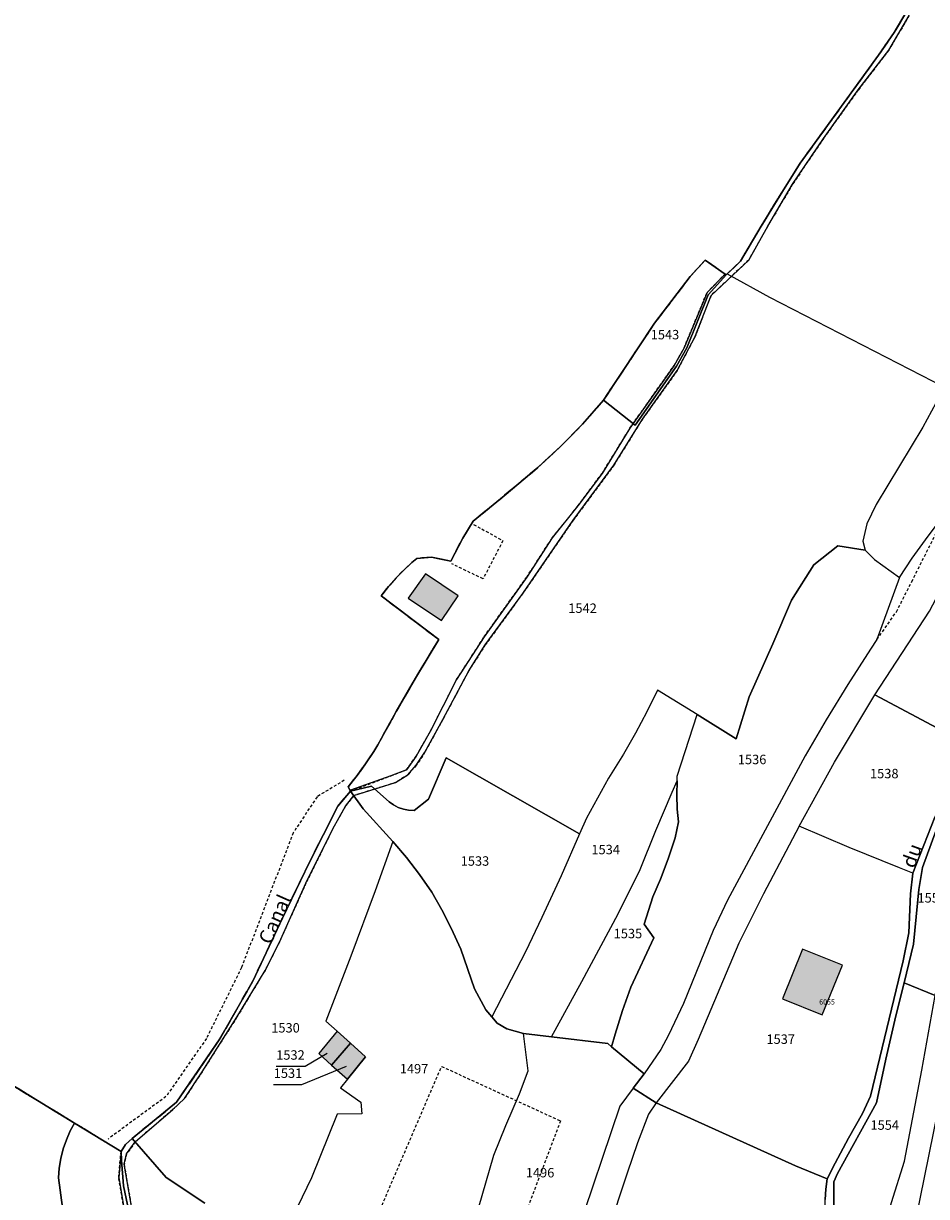
# Model space of a CAD drawing. Units: metres. Extents: x 1043474 to 1054746, y 6331335 to 6346304.
# Drawn here: x 1046656 to 1046847, y 6334666 to 6334915 of the extents above; entities that cross this region are included whole.
import ezdxf
from ezdxf.enums import TextEntityAlignment as Align

# ---------------------------------------------------------------- set-up
doc = ezdxf.new("R2010")
doc.units = ezdxf.units.M
doc.linetypes.add('TOPO1', pattern=[1, 0.6, -0.4])
doc.linetypes.add('TOPO2', pattern=[2.4, 2, -0.4])
for name, color, linetype in [('ig_cad_bati_dur', 152, 'CONTINUOUS'), ('ig_cad_bati_dur_hach', 24, 'CONTINUOUS'), ('ig_cad_detail_lineaire', 252, 'TOPO1'), ('ig_cad_divers_texte', 8, 'CONTINUOUS'), ('ig_cad_fleche_de_rattachement', 3, 'CONTINUOUS'), ('ig_cad_hydro', 140, 'CONTINUOUS'), ('ig_cad_lieudit', 7, 'ByLayer'), ('ig_cad_numero_voie', 40, 'CONTINUOUS'), ('ig_cad_parcel', 3, 'CONTINUOUS'), ('ig_cad_parcel_num', 3, 'CONTINUOUS'), ('ig_cad_section', 20, 'TOPO2')]:
    doc.layers.add(name, color=color, linetype=linetype)
doc.styles.add('Times New Roman', font='times.ttf')

msp = doc.modelspace()

# ---------------------------------------------------------------- hatches: boundary and pattern name
at = {"layer": 'ig_cad_bati_dur_hach'}
for points in [[(1046740.95, 6334798.4), (1046737.26, 6334793.23), (1046744.35, 6334788.48), (1046747.89, 6334793.74)], [(1046820.98, 6334718.74), (1046816.76, 6334708.15), (1046825.15, 6334704.81), (1046829.48, 6334715.35)], [(1046725.02, 6334698.78), (1046722.19, 6334701.3), (1046718.29, 6334696.57), (1046721.04, 6334694.08)], [(1046728.23, 6334695.91), (1046725.02, 6334698.78), (1046721.04, 6334694.08), (1046724.37, 6334691.11)]]:
    msp.add_hatch(color=256, dxfattribs=at).paths.add_polyline_path(points)

# ---------------------------------------------------------------- linework, layer by layer
at = {"layer": 'ig_cad_bati_dur'}
for points in [[(1046740.95, 6334798.4), (1046737.26, 6334793.23), (1046744.35, 6334788.48), (1046747.89, 6334793.74)], [(1046820.98, 6334718.74), (1046816.76, 6334708.15), (1046825.15, 6334704.81), (1046829.48, 6334715.35)], [(1046725.02, 6334698.78), (1046722.19, 6334701.3), (1046718.29, 6334696.57), (1046721.04, 6334694.08)], [(1046728.23, 6334695.91), (1046725.02, 6334698.78), (1046721.04, 6334694.08), (1046724.37, 6334691.11)]]:
    msp.add_lwpolyline(points, close=True, dxfattribs=at)
at = {"layer": 'ig_cad_detail_lineaire'}
for points in [[(1046843.62, 6334916.87), (1046839.28, 6334909.54), (1046832.8, 6334901.1), (1046825.4, 6334890.77), (1046818.86, 6334881.05), (1046813.61, 6334872.19), (1046809.55, 6334864.98), (1046801.56, 6334857.47), (1046798.12, 6334848.62), (1046794.39, 6334841.53), (1046787, 6334831.24), (1046780.94, 6334821.45), (1046772.32, 6334809.77), (1046761.6, 6334794.24), (1046753.65, 6334783.32), (1046750.14, 6334777.8), (1046744.61, 6334767.45), (1046740.85, 6334760.54), (1046739.01, 6334757.76), (1046737.2, 6334755.74), (1046734.6, 6334754.09), (1046725.75, 6334751.32), (1046723.97, 6334749.08), (1046721.3, 6334744.29), (1046715.59, 6334732.7), (1046709.94, 6334720.23), (1046706.91, 6334714.22), (1046700.94, 6334704.32), (1046693.52, 6334692.71), (1046689.83, 6334687.05), (1046687.32, 6334684.67), (1046679.35, 6334677.82), (1046677.49, 6334675.26), (1046676.99, 6334673.08), (1046678.6, 6334663.71)], [(1046836.78, 6334784.46), (1046840.9, 6334790.34), (1046844.16, 6334796.73), (1046850.34, 6334809.02), (1046853.98, 6334815.12), (1046856.65, 6334818.83), (1046861.03, 6334825.37), (1046864.97, 6334829.72), (1046871.96, 6334837.22), (1046877.81, 6334843.73), (1046889, 6334854.37), (1046896.98, 6334864.28), (1046900.75, 6334870.4), (1046908.05, 6334884.7), (1046914.63, 6334896.1)], [(1046725.02, 6334752.23), (1046733.58, 6334755.51), (1046736.94, 6334756.77), (1046738.98, 6334759.69), (1046741.98, 6334764.93), (1046747.55, 6334775.94), (1046753.42, 6334785.03), (1046762.44, 6334797.65), (1046767.84, 6334806), (1046773.32, 6334812.8), (1046778.42, 6334819.67), (1046784.32, 6334829.27), (1046793.73, 6334842.59), (1046795.83, 6334846.34), (1046800.71, 6334858.1), (1046804.54, 6334862.01)], [(1046751.16, 6334808.87), (1046757.39, 6334805.42), (1046753.17, 6334797.31), (1046746.52, 6334800.53)], [(1046723.69, 6334754.58), (1046717.93, 6334751.06), (1046712.88, 6334743.41), (1046701.91, 6334714.84), (1046694.45, 6334699.74), (1046685.87, 6334687.44), (1046673.58, 6334678.43)], [(1046744.37, 6334693.85), (1046769.62, 6334682.27), (1046752.67, 6334637.3), (1046725.81, 6334650.64), (1046744.37, 6334693.85)], [(1046651.99, 6334619.08), (1046656.47, 6334623.98), (1046662.53, 6334632.88), (1046664.77, 6334637.19), (1046668.43, 6334645.27), (1046675.3, 6334658.32), (1046677.14, 6334662.59), (1046675.84, 6334670.26), (1046676.33, 6334675.78)]]:
    msp.add_lwpolyline(points, dxfattribs=at)
at = {"layer": 'ig_cad_fleche_de_rattachement'}
for points in [[(1046709.26, 6334693.89), (1046715.45, 6334693.86), (1046720.07, 6334696.63)], [(1046708.73, 6334690.03), (1046714.68, 6334690), (1046724.17, 6334693.91)]]:
    msp.add_lwpolyline(points, dxfattribs=at)
at = {"layer": 'ig_cad_hydro'}
for points in [[(1046846.67, 6334923.86), (1046840.46, 6334913.27), (1046837.11, 6334908.45), (1046820.51, 6334885.57), (1046816.7, 6334879.55), (1046812.2, 6334872.17), (1046807.82, 6334864.74), (1046805, 6334862.05), (1046804.83, 6334861.89), (1046804.54, 6334862.01), (1046800.71, 6334858.1), (1046795.83, 6334846.34), (1046793.73, 6334842.59), (1046784.32, 6334829.27), (1046778.42, 6334819.67), (1046773.32, 6334812.8), (1046767.84, 6334806), (1046762.44, 6334797.65), (1046753.42, 6334785.03), (1046747.55, 6334775.94), (1046741.98, 6334764.93), (1046738.98, 6334759.69), (1046736.94, 6334756.77), (1046733.58, 6334755.51), (1046725.01, 6334752.47), (1046725.02, 6334752.23), (1046722.36, 6334749.09), (1046716.34, 6334737.21), (1046710.57, 6334725.27), (1046704.3, 6334711.92), (1046697.31, 6334699.68), (1046688.12, 6334686.23), (1046678.69, 6334678.56), (1046677.26, 6334677.27), (1046676.33, 6334675.78), (1046675.84, 6334670.26), (1046677.14, 6334662.59)], [(1046678.6, 6334663.71), (1046676.99, 6334673.08), (1046677.49, 6334675.26), (1046679.35, 6334677.82), (1046687.32, 6334684.67), (1046689.83, 6334687.05), (1046693.52, 6334692.71), (1046700.94, 6334704.32), (1046706.91, 6334714.22), (1046709.94, 6334720.23), (1046715.59, 6334732.7), (1046721.3, 6334744.29), (1046723.97, 6334749.08), (1046725.75, 6334751.32), (1046734.6, 6334754.09), (1046737.2, 6334755.74), (1046739.01, 6334757.76), (1046740.85, 6334760.54), (1046744.61, 6334767.45), (1046750.14, 6334777.8), (1046753.65, 6334783.32), (1046761.6, 6334794.24), (1046772.32, 6334809.77), (1046780.94, 6334821.45), (1046787, 6334831.24), (1046794.39, 6334841.53), (1046798.12, 6334848.62), (1046801.56, 6334857.47), (1046809.55, 6334864.98), (1046813.61, 6334872.19), (1046818.86, 6334881.05), (1046825.4, 6334890.77), (1046832.8, 6334901.1), (1046839.28, 6334909.54), (1046843.62, 6334916.87)], [(1046849.08, 6334746.72), (1046844.42, 6334734.83), (1046843.91, 6334730.49), (1046843.53, 6334722.16), (1046842.32, 6334716.22), (1046835.39, 6334687.55), (1046833.68, 6334683.86), (1046830.71, 6334678.62), (1046827.9, 6334673.28), (1046826.24, 6334669.98), (1046825.92, 6334667.79), (1046825.78, 6334665.57)], [(1046827.65, 6334658.91), (1046827.59, 6334669.37), (1046828.42, 6334671.13), (1046836.67, 6334686.14), (1046838.65, 6334695.37), (1046840.79, 6334704.58), (1046842.56, 6334711.58), (1046844.51, 6334719.79), (1046845.64, 6334731.41), (1046846.44, 6334736.04), (1046850.09, 6334746.1)]]:
    msp.add_lwpolyline(points, dxfattribs=at)
at = {"layer": 'ig_cad_lieudit'}
for points in [[(1046648.52, 6334692.77), (1046666.44, 6334681.82), (1046676.33, 6334675.78), (1046677.26, 6334677.27), (1046678.69, 6334678.56), (1046688.12, 6334686.23), (1046697.31, 6334699.68), (1046704.3, 6334711.92), (1046710.57, 6334725.27), (1046716.34, 6334737.21), (1046722.36, 6334749.09), (1046725.02, 6334752.23), (1046724.53, 6334753.15), (1046726.44, 6334755.57), (1046728.23, 6334758.06), (1046729.98, 6334760.71), (1046730.83, 6334762.12), (1046734.75, 6334769.17), (1046738.81, 6334776.21), (1046743.76, 6334784.42), (1046731.55, 6334793.7), (1046733.1, 6334795.69), (1046734.7, 6334797.5), (1046736.34, 6334799.17), (1046738.08, 6334800.78), (1046739.12, 6334801.65), (1046742.2, 6334801.93), (1046746.33, 6334801.08), (1046748.85, 6334805.98), (1046751.07, 6334809.54), (1046757.62, 6334814.93), (1046764.81, 6334820.95), (1046769.55, 6334825.33), (1046774.29, 6334830.14), (1046778.71, 6334835.21), (1046789.59, 6334851.61), (1046797.16, 6334861.49), (1046800.3, 6334864.94), (1046804.54, 6334862.01), (1046804.83, 6334861.89), (1046805, 6334862.05), (1046807.82, 6334864.74), (1046812.2, 6334872.17), (1046816.7, 6334879.55), (1046820.51, 6334885.57), (1046837.11, 6334908.45), (1046840.46, 6334913.27), (1046846.67, 6334923.86)], [(1046846.67, 6334923.86), (1046840.46, 6334913.27), (1046837.11, 6334908.45), (1046820.51, 6334885.57), (1046816.7, 6334879.55), (1046812.2, 6334872.17), (1046807.82, 6334864.74), (1046805, 6334862.05), (1046804.83, 6334861.89), (1046804.54, 6334862.01), (1046800.3, 6334864.94), (1046797.16, 6334861.49), (1046789.59, 6334851.61), (1046778.71, 6334835.21), (1046774.29, 6334830.14), (1046769.55, 6334825.33), (1046764.81, 6334820.95), (1046757.62, 6334814.93), (1046751.07, 6334809.54), (1046748.85, 6334805.98), (1046746.33, 6334801.08), (1046742.2, 6334801.93), (1046739.12, 6334801.65), (1046738.08, 6334800.78), (1046736.34, 6334799.17), (1046734.7, 6334797.5), (1046733.1, 6334795.69), (1046731.55, 6334793.7), (1046743.76, 6334784.42), (1046738.81, 6334776.21), (1046734.75, 6334769.17), (1046730.83, 6334762.12), (1046729.98, 6334760.71), (1046728.23, 6334758.06), (1046726.44, 6334755.57), (1046724.53, 6334753.15), (1046725.02, 6334752.23), (1046727.7, 6334748.48), (1046734.05, 6334741.61), (1046736.92, 6334738.15), (1046739.66, 6334734.59), (1046742.33, 6334730.85), (1046744.44, 6334727.05), (1046746.42, 6334723.18), (1046748.47, 6334718.7), (1046751.39, 6334710.33), (1046753.73, 6334705.85), (1046755.01, 6334704.36), (1046756.14, 6334703.04), (1046758.19, 6334701.85), (1046761.77, 6334700.84), (1046767.68, 6334700.12), (1046779.69, 6334698.68), (1046780.46, 6334698.03), (1046787.37, 6334692.28), (1046785.05, 6334689.19), (1046789.92, 6334686.09), (1046819.52, 6334672.75), (1046826.24, 6334669.98), (1046825.92, 6334667.79), (1046825.78, 6334665.57)], [(1046825.78, 6334665.57), (1046825.92, 6334667.79), (1046826.24, 6334669.98), (1046819.52, 6334672.75), (1046789.92, 6334686.09), (1046785.05, 6334689.19), (1046787.37, 6334692.28), (1046780.46, 6334698.03), (1046779.69, 6334698.68), (1046767.68, 6334700.12), (1046761.77, 6334700.84), (1046758.19, 6334701.85), (1046756.14, 6334703.04), (1046755.01, 6334704.36), (1046753.73, 6334705.85), (1046751.39, 6334710.33), (1046748.47, 6334718.7), (1046746.42, 6334723.18), (1046744.44, 6334727.05), (1046742.33, 6334730.85), (1046739.66, 6334734.59), (1046736.92, 6334738.15), (1046734.05, 6334741.61), (1046727.7, 6334748.48), (1046725.02, 6334752.23), (1046722.36, 6334749.09), (1046716.34, 6334737.21), (1046710.57, 6334725.27), (1046704.3, 6334711.92), (1046697.31, 6334699.68), (1046688.12, 6334686.23), (1046678.69, 6334678.56), (1046677.26, 6334677.27), (1046676.33, 6334675.78), (1046666.44, 6334681.82), (1046648.52, 6334692.77)]]:
    msp.add_lwpolyline(points, dxfattribs=at)
at = {"layer": 'ig_cad_parcel'}
for points in [[(1046846.67, 6334923.86), (1046840.46, 6334913.27), (1046837.11, 6334908.45), (1046820.51, 6334885.57), (1046816.7, 6334879.55), (1046812.2, 6334872.17), (1046807.82, 6334864.74), (1046805, 6334862.05), (1046804.83, 6334861.89), (1046804.54, 6334862.01), (1046800.3, 6334864.94), (1046797.16, 6334861.49), (1046789.59, 6334851.61), (1046778.71, 6334835.21), (1046774.29, 6334830.14), (1046769.55, 6334825.33), (1046764.81, 6334820.95), (1046757.62, 6334814.93), (1046751.07, 6334809.54), (1046748.85, 6334805.98), (1046746.33, 6334801.08), (1046742.2, 6334801.93), (1046739.12, 6334801.65), (1046738.08, 6334800.78), (1046736.34, 6334799.17), (1046734.7, 6334797.5), (1046733.1, 6334795.69), (1046731.55, 6334793.7), (1046743.76, 6334784.42), (1046738.81, 6334776.21), (1046734.75, 6334769.17), (1046730.83, 6334762.12), (1046729.98, 6334760.71), (1046728.23, 6334758.06), (1046726.44, 6334755.57), (1046724.53, 6334753.15), (1046725.02, 6334752.23), (1046722.36, 6334749.09), (1046716.34, 6334737.21), (1046710.57, 6334725.27), (1046704.3, 6334711.92), (1046697.31, 6334699.68), (1046688.12, 6334686.23), (1046678.69, 6334678.56), (1046677.26, 6334677.27), (1046676.33, 6334675.78), (1046666.44, 6334681.82), (1046648.52, 6334692.77)], [(1046846.67, 6334923.86), (1046840.46, 6334913.27), (1046837.11, 6334908.45), (1046820.51, 6334885.57), (1046816.7, 6334879.55), (1046812.2, 6334872.17), (1046807.82, 6334864.74), (1046805, 6334862.05), (1046813.96, 6334857.1), (1046851.14, 6334838)], [(1046694.14, 6334664.85), (1046685.91, 6334670.24), (1046678.69, 6334678.56), (1046688.12, 6334686.23), (1046697.31, 6334699.68), (1046704.3, 6334711.92), (1046710.57, 6334725.27), (1046716.34, 6334737.21), (1046722.36, 6334749.09), (1046725.02, 6334752.23), (1046727.7, 6334748.48), (1046734.05, 6334741.61), (1046730.25, 6334731.07), (1046725.12, 6334717.21), (1046719.83, 6334703.41), (1046722.19, 6334701.3), (1046718.29, 6334696.57), (1046721.04, 6334694.08), (1046724.37, 6334691.11), (1046722.9, 6334689.3), (1046727.2, 6334686.22), (1046727.42, 6334683.75), (1046722.18, 6334683.7), (1046716.75, 6334670.17), (1046713.78, 6334664.02)], [(1046825.78, 6334665.57), (1046825.92, 6334667.79), (1046826.24, 6334669.98), (1046827.9, 6334673.28), (1046830.71, 6334678.62), (1046833.68, 6334683.86), (1046835.39, 6334687.55), (1046842.32, 6334716.22), (1046843.53, 6334722.16), (1046843.91, 6334730.49), (1046844.42, 6334734.83), (1046849.08, 6334746.72)], [(1046850.09, 6334746.1), (1046846.44, 6334736.04), (1046845.64, 6334731.41), (1046844.51, 6334719.79), (1046842.56, 6334711.58), (1046840.79, 6334704.58), (1046838.65, 6334695.37), (1046836.67, 6334686.14), (1046828.42, 6334671.13), (1046827.59, 6334669.37), (1046827.65, 6334658.91)], [(1046748.31, 6334650.31), (1046755.44, 6334674.97), (1046757.98, 6334681.32), (1046760.89, 6334688.04), (1046762.73, 6334692.91), (1046761.77, 6334700.84), (1046758.19, 6334701.85), (1046756.14, 6334703.04), (1046755.01, 6334704.36), (1046753.73, 6334705.85), (1046751.39, 6334710.33), (1046748.47, 6334718.7), (1046746.42, 6334723.18), (1046744.44, 6334727.05), (1046742.33, 6334730.85), (1046739.66, 6334734.59), (1046736.92, 6334738.15), (1046734.05, 6334741.61), (1046730.25, 6334731.07), (1046725.12, 6334717.21), (1046719.83, 6334703.41), (1046722.19, 6334701.3), (1046725.02, 6334698.78), (1046728.23, 6334695.91), (1046724.37, 6334691.11), (1046722.9, 6334689.3), (1046727.2, 6334686.22), (1046727.42, 6334683.75), (1046722.18, 6334683.7), (1046716.75, 6334670.17), (1046713.78, 6334664.02)], [(1046648.52, 6334692.77), (1046666.44, 6334681.82), (1046665.56, 6334680.16), (1046664.73, 6334678.27), (1046664.07, 6334676.32), (1046663.56, 6334674.31), (1046663.22, 6334672.27), (1046663.05, 6334670.2), (1046663.9, 6334663.93), (1046660.86, 6334659.57), (1046651.06, 6334646.13)], [(1046677.73, 6334664.46), (1046676.86, 6334668.53), (1046676.41, 6334673.96), (1046676.33, 6334675.78), (1046677.26, 6334677.27), (1046678.69, 6334678.56), (1046685.91, 6334670.24), (1046694.14, 6334664.85)]]:
    msp.add_lwpolyline(points, dxfattribs=at)
for points in [[(1046804.83, 6334861.89), (1046800.92, 6334857.57), (1046796.43, 6334846.36), (1046794.26, 6334842.48), (1046785.49, 6334829.94), (1046778.71, 6334835.21), (1046789.59, 6334851.61), (1046797.16, 6334861.49), (1046800.3, 6334864.94), (1046804.54, 6334862.01)], [(1046773.67, 6334743.21), (1046745.33, 6334759.34), (1046741.6, 6334750.55), (1046738.52, 6334748.19), (1046737.38, 6334748.22), (1046736.27, 6334748.43), (1046735.19, 6334748.8), (1046734.17, 6334749.33), (1046733.24, 6334750), (1046729.53, 6334753.32), (1046725.02, 6334752.23), (1046724.53, 6334753.15), (1046726.44, 6334755.57), (1046728.23, 6334758.06), (1046729.98, 6334760.71), (1046730.83, 6334762.12), (1046734.75, 6334769.17), (1046738.81, 6334776.21), (1046743.76, 6334784.42), (1046731.55, 6334793.7), (1046733.1, 6334795.69), (1046734.7, 6334797.5), (1046736.34, 6334799.17), (1046738.08, 6334800.78), (1046739.12, 6334801.65), (1046742.2, 6334801.93), (1046746.33, 6334801.08), (1046748.85, 6334805.98), (1046751.07, 6334809.54), (1046757.62, 6334814.93), (1046764.81, 6334820.95), (1046769.55, 6334825.33), (1046774.29, 6334830.14), (1046778.71, 6334835.21), (1046785.49, 6334829.94), (1046794.26, 6334842.48), (1046796.43, 6334846.36), (1046800.92, 6334857.57), (1046804.83, 6334861.89), (1046805, 6334862.05), (1046813.96, 6334857.1), (1046851.14, 6334838), (1046846.53, 6334829.51), (1046836.58, 6334813.12), (1046834.6, 6334809.01), (1046833.79, 6334805.31), (1046834.26, 6334803.44), (1046828.5, 6334804.3), (1046823.41, 6334800.31), (1046818.65, 6334792.78), (1046814.7, 6334783.53), (1046809.65, 6334772.3), (1046806.92, 6334763.35), (1046798.59, 6334768.51), (1046790.23, 6334773.72), (1046787.96, 6334769.1), (1046785.53, 6334764.57), (1046782.95, 6334760.12), (1046779.77, 6334755.04), (1046775.15, 6334746.54)], [(1046851.14, 6334838), (1046846.53, 6334829.51), (1046836.58, 6334813.12), (1046834.6, 6334809.01), (1046833.79, 6334805.31), (1046834.26, 6334803.44), (1046836.22, 6334801.44), (1046841.59, 6334797.63), (1046844.24, 6334801.68), (1046847.05, 6334805.63), (1046849.99, 6334809.49), (1046851.36, 6334811.21), (1046853.47, 6334814.99), (1046857.12, 6334822.64), (1046859.89, 6334827.09), (1046869.28, 6334835.96), (1046872.48, 6334840.18), (1046858.13, 6334850.82), (1046855.14, 6334846.79), (1046854.01, 6334843.75)], [(1046871.3, 6334791.48), (1046866.44, 6334784.24), (1046856.1, 6334762.17), (1046836.33, 6334772.72), (1046847.94, 6334790.47), (1046855.79, 6334805.36), (1046856.82, 6334807.07)], [(1046798.59, 6334768.51), (1046806.92, 6334763.35), (1046809.65, 6334772.3), (1046814.7, 6334783.53), (1046818.65, 6334792.78), (1046823.41, 6334800.31), (1046828.5, 6334804.3), (1046834.26, 6334803.44), (1046836.22, 6334801.44), (1046841.59, 6334797.63), (1046836.78, 6334784.46), (1046835.4, 6334782.37), (1046830.63, 6334774.9), (1046826, 6334767.37), (1046821.51, 6334759.76), (1046805.06, 6334729.09), (1046802.02, 6334722.67), (1046795.7, 6334707.19), (1046792.52, 6334700.45), (1046790.94, 6334697.42), (1046787.37, 6334692.28), (1046780.46, 6334698.03), (1046781.22, 6334700.65), (1046782.8, 6334705.7), (1046784.55, 6334710.69), (1046789.45, 6334721.14), (1046787.37, 6334724), (1046789.24, 6334729.8), (1046790.81, 6334733.57), (1046792.45, 6334737.92), (1046793.94, 6334742.34), (1046794.62, 6334745.75), (1046794.4, 6334748.46), (1046794.3, 6334751.46), (1046794.38, 6334754.46), (1046794.4, 6334755.43)], [(1046798.59, 6334768.51), (1046790.23, 6334773.72), (1046787.96, 6334769.1), (1046785.53, 6334764.57), (1046782.95, 6334760.12), (1046779.77, 6334755.04), (1046775.15, 6334746.54), (1046773.67, 6334743.21), (1046769.75, 6334734.29), (1046765.68, 6334725.44), (1046762.2, 6334718.17), (1046755.01, 6334704.36), (1046756.14, 6334703.04), (1046758.19, 6334701.85), (1046761.77, 6334700.84), (1046767.68, 6334700.12), (1046774.17, 6334711.84), (1046781.86, 6334726.19), (1046786.49, 6334735.64), (1046789.84, 6334743.89), (1046793.34, 6334752.08), (1046794.38, 6334754.46), (1046794.4, 6334755.43)], [(1046856.1, 6334762.17), (1046849.08, 6334746.72), (1046844.42, 6334734.83), (1046841.53, 6334735.98), (1046830.87, 6334740.32), (1046820.28, 6334744.83), (1046827.75, 6334758.43), (1046836.33, 6334772.72)], [(1046725.02, 6334752.23), (1046729.53, 6334753.32), (1046733.24, 6334750), (1046734.17, 6334749.33), (1046735.19, 6334748.8), (1046736.27, 6334748.43), (1046737.38, 6334748.22), (1046738.52, 6334748.19), (1046741.6, 6334750.55), (1046745.33, 6334759.34), (1046773.67, 6334743.21), (1046769.75, 6334734.29), (1046765.68, 6334725.44), (1046762.2, 6334718.17), (1046755.01, 6334704.36), (1046753.73, 6334705.85), (1046751.39, 6334710.33), (1046748.47, 6334718.7), (1046746.42, 6334723.18), (1046744.44, 6334727.05), (1046742.33, 6334730.85), (1046739.66, 6334734.59), (1046736.92, 6334738.15), (1046734.05, 6334741.61), (1046727.7, 6334748.48)], [(1046794.38, 6334754.46), (1046794.3, 6334751.46), (1046794.4, 6334748.46), (1046794.62, 6334745.75), (1046793.94, 6334742.34), (1046792.45, 6334737.92), (1046790.81, 6334733.57), (1046789.24, 6334729.8), (1046787.37, 6334724), (1046789.45, 6334721.14), (1046784.55, 6334710.69), (1046782.8, 6334705.7), (1046781.22, 6334700.65), (1046780.46, 6334698.03), (1046779.69, 6334698.68), (1046767.68, 6334700.12), (1046774.17, 6334711.84), (1046781.86, 6334726.19), (1046786.49, 6334735.64), (1046789.84, 6334743.89), (1046793.34, 6334752.08)], [(1046850.09, 6334746.1), (1046846.44, 6334736.04), (1046845.64, 6334731.41), (1046844.51, 6334719.79), (1046842.56, 6334711.58), (1046849.13, 6334708.9), (1046853.96, 6334731.67), (1046857.89, 6334741.8)], [(1046826.24, 6334669.98), (1046827.9, 6334673.28), (1046830.71, 6334678.62), (1046833.68, 6334683.86), (1046835.39, 6334687.55), (1046842.32, 6334716.22), (1046843.53, 6334722.16), (1046843.91, 6334730.49), (1046844.42, 6334734.83), (1046841.53, 6334735.98), (1046830.87, 6334740.32), (1046820.28, 6334744.83), (1046818.13, 6334740.81), (1046812.7, 6334730.46), (1046807.43, 6334720.03), (1046798.86, 6334699.57), (1046796.79, 6334694.96), (1046789.92, 6334686.09), (1046819.52, 6334672.75)], [(1046842.56, 6334711.58), (1046840.79, 6334704.58), (1046838.65, 6334695.37), (1046836.67, 6334686.14), (1046828.42, 6334671.13), (1046827.59, 6334669.37), (1046827.65, 6334658.91), (1046830.1, 6334647.53), (1046830.46, 6334642.58), (1046835.36, 6334642.7), (1046834.26, 6334645.35), (1046837.23, 6334656.2), (1046839.83, 6334664.99), (1046842.59, 6334673.71), (1046846.28, 6334693.02), (1046849.13, 6334708.9)], [(1046722.19, 6334701.3), (1046718.29, 6334696.57), (1046721.04, 6334694.08), (1046725.02, 6334698.78)], [(1046721.04, 6334694.08), (1046724.37, 6334691.11), (1046728.23, 6334695.91), (1046725.02, 6334698.78)], [(1046780.46, 6334698.03), (1046787.37, 6334692.28), (1046785.05, 6334689.19), (1046782.21, 6334685.43), (1046772.81, 6334657.53), (1046769.43, 6334648.27), (1046762.73, 6334635.09), (1046747.27, 6334639.11), (1046748.31, 6334650.31), (1046755.44, 6334674.97), (1046757.98, 6334681.32), (1046760.89, 6334688.04), (1046762.73, 6334692.91), (1046761.77, 6334700.84), (1046767.68, 6334700.12), (1046779.69, 6334698.68)], [(1046825.43, 6334610.51), (1046827.33, 6334617.59), (1046828.83, 6334623.91), (1046830.17, 6334630.26), (1046830.06, 6334634.42), (1046829.12, 6334642.5), (1046828.64, 6334646.5), (1046826.27, 6334659.35), (1046825.98, 6334661.15), (1046825.8, 6334663.36), (1046825.78, 6334665.57), (1046825.92, 6334667.79), (1046826.24, 6334669.98), (1046819.52, 6334672.75), (1046789.92, 6334686.09), (1046788.27, 6334683.73), (1046785.96, 6334677.63), (1046783.78, 6334671.22), (1046779.68, 6334658.77), (1046775.73, 6334646.28), (1046772.39, 6334636.68), (1046791.9, 6334625.46), (1046814.55, 6334613.41)], [(1046842.22, 6334642.5), (1046864.11, 6334642.46), (1046875.21, 6334638.55), (1046893.86, 6334632.27), (1046899.53, 6334654.15), (1046902.33, 6334662.3), (1046904.97, 6334669.97), (1046865, 6334680.69), (1046849.7, 6334684.56), (1046843.05, 6334651.82), (1046841.66, 6334646.38)], [(1046676.33, 6334675.78), (1046676.41, 6334673.96), (1046676.86, 6334668.53), (1046677.73, 6334664.46), (1046677.73, 6334662.35), (1046675.19, 6334657.05), (1046672.51, 6334651.85), (1046670.63, 6334648.4), (1046666.32, 6334638.84), (1046663.35, 6334633.24), (1046650.41, 6334644.64), (1046651.06, 6334646.13), (1046660.86, 6334659.57), (1046663.9, 6334663.93), (1046663.05, 6334670.2), (1046663.22, 6334672.27), (1046663.56, 6334674.31), (1046664.07, 6334676.32), (1046664.73, 6334678.27), (1046665.56, 6334680.16), (1046666.44, 6334681.82)]]:
    msp.add_lwpolyline(points, close=True, dxfattribs=at)
at = {"layer": 'ig_cad_section'}
for points in [[(1046648.52, 6334692.77), (1046666.44, 6334681.82), (1046676.33, 6334675.78), (1046677.26, 6334677.27), (1046678.69, 6334678.56), (1046688.12, 6334686.23), (1046697.31, 6334699.68), (1046704.3, 6334711.92), (1046710.57, 6334725.27), (1046716.34, 6334737.21), (1046722.36, 6334749.09), (1046725.02, 6334752.23), (1046724.53, 6334753.15), (1046726.44, 6334755.57), (1046728.23, 6334758.06), (1046729.98, 6334760.71), (1046730.83, 6334762.12), (1046734.75, 6334769.17), (1046738.81, 6334776.21), (1046743.76, 6334784.42), (1046731.55, 6334793.7), (1046733.1, 6334795.69), (1046734.7, 6334797.5), (1046736.34, 6334799.17), (1046738.08, 6334800.78), (1046739.12, 6334801.65), (1046742.2, 6334801.93), (1046746.33, 6334801.08), (1046748.85, 6334805.98), (1046751.07, 6334809.54), (1046757.62, 6334814.93), (1046764.81, 6334820.95), (1046769.55, 6334825.33), (1046774.29, 6334830.14), (1046778.71, 6334835.21), (1046789.59, 6334851.61), (1046797.16, 6334861.49), (1046800.3, 6334864.94), (1046804.54, 6334862.01), (1046804.83, 6334861.89), (1046805, 6334862.05), (1046807.82, 6334864.74), (1046812.2, 6334872.17), (1046816.7, 6334879.55), (1046820.51, 6334885.57), (1046837.11, 6334908.45), (1046840.46, 6334913.27), (1046846.67, 6334923.86)], [(1046648.52, 6334692.77), (1046666.44, 6334681.82), (1046676.33, 6334675.78), (1046677.26, 6334677.27), (1046678.69, 6334678.56), (1046688.12, 6334686.23), (1046697.31, 6334699.68), (1046704.3, 6334711.92), (1046710.57, 6334725.27), (1046716.34, 6334737.21), (1046722.36, 6334749.09), (1046725.02, 6334752.23), (1046724.53, 6334753.15), (1046726.44, 6334755.57), (1046728.23, 6334758.06), (1046729.98, 6334760.71), (1046730.83, 6334762.12), (1046734.75, 6334769.17), (1046738.81, 6334776.21), (1046743.76, 6334784.42), (1046731.55, 6334793.7), (1046733.1, 6334795.69), (1046734.7, 6334797.5), (1046736.34, 6334799.17), (1046738.08, 6334800.78), (1046739.12, 6334801.65), (1046742.2, 6334801.93), (1046746.33, 6334801.08), (1046748.85, 6334805.98), (1046751.07, 6334809.54), (1046757.62, 6334814.93), (1046764.81, 6334820.95), (1046769.55, 6334825.33), (1046774.29, 6334830.14), (1046778.71, 6334835.21), (1046789.59, 6334851.61), (1046797.16, 6334861.49), (1046800.3, 6334864.94), (1046804.54, 6334862.01), (1046804.83, 6334861.89), (1046805, 6334862.05), (1046807.82, 6334864.74), (1046812.2, 6334872.17), (1046816.7, 6334879.55), (1046820.51, 6334885.57), (1046837.11, 6334908.45), (1046840.46, 6334913.27), (1046846.67, 6334923.86)], [(1046648.52, 6334692.77), (1046666.44, 6334681.82), (1046676.33, 6334675.78), (1046677.26, 6334677.27), (1046678.69, 6334678.56), (1046688.12, 6334686.23), (1046697.31, 6334699.68), (1046704.3, 6334711.92), (1046710.57, 6334725.27), (1046716.34, 6334737.21), (1046722.36, 6334749.09), (1046725.02, 6334752.23), (1046724.53, 6334753.15), (1046726.44, 6334755.57), (1046728.23, 6334758.06), (1046729.98, 6334760.71), (1046730.83, 6334762.12), (1046734.75, 6334769.17), (1046738.81, 6334776.21), (1046743.76, 6334784.42), (1046731.55, 6334793.7), (1046733.1, 6334795.69), (1046734.7, 6334797.5), (1046736.34, 6334799.17), (1046738.08, 6334800.78), (1046739.12, 6334801.65), (1046742.2, 6334801.93), (1046746.33, 6334801.08), (1046748.85, 6334805.98), (1046751.07, 6334809.54), (1046757.62, 6334814.93), (1046764.81, 6334820.95), (1046769.55, 6334825.33), (1046774.29, 6334830.14), (1046778.71, 6334835.21), (1046789.59, 6334851.61), (1046797.16, 6334861.49), (1046800.3, 6334864.94), (1046804.54, 6334862.01), (1046804.83, 6334861.89), (1046805, 6334862.05), (1046807.82, 6334864.74), (1046812.2, 6334872.17), (1046816.7, 6334879.55), (1046820.51, 6334885.57), (1046837.11, 6334908.45), (1046840.46, 6334913.27), (1046846.67, 6334923.86)], [(1046648.52, 6334692.77), (1046666.44, 6334681.82), (1046676.33, 6334675.78), (1046677.26, 6334677.27), (1046678.69, 6334678.56), (1046688.12, 6334686.23), (1046697.31, 6334699.68), (1046704.3, 6334711.92), (1046710.57, 6334725.27), (1046716.34, 6334737.21), (1046722.36, 6334749.09), (1046725.02, 6334752.23), (1046724.53, 6334753.15), (1046726.44, 6334755.57), (1046728.23, 6334758.06), (1046729.98, 6334760.71), (1046730.83, 6334762.12), (1046734.75, 6334769.17), (1046738.81, 6334776.21), (1046743.76, 6334784.42), (1046731.55, 6334793.7), (1046733.1, 6334795.69), (1046734.7, 6334797.5), (1046736.34, 6334799.17), (1046738.08, 6334800.78), (1046739.12, 6334801.65), (1046742.2, 6334801.93), (1046746.33, 6334801.08), (1046748.85, 6334805.98), (1046751.07, 6334809.54), (1046757.62, 6334814.93), (1046764.81, 6334820.95), (1046769.55, 6334825.33), (1046774.29, 6334830.14), (1046778.71, 6334835.21), (1046789.59, 6334851.61), (1046797.16, 6334861.49), (1046800.3, 6334864.94), (1046804.54, 6334862.01), (1046804.83, 6334861.89), (1046805, 6334862.05), (1046807.82, 6334864.74), (1046812.2, 6334872.17), (1046816.7, 6334879.55), (1046820.51, 6334885.57), (1046837.11, 6334908.45), (1046840.46, 6334913.27), (1046846.67, 6334923.86)], [(1046648.52, 6334692.77), (1046666.44, 6334681.82), (1046676.33, 6334675.78), (1046677.26, 6334677.27), (1046678.69, 6334678.56), (1046688.12, 6334686.23), (1046697.31, 6334699.68), (1046704.3, 6334711.92), (1046710.57, 6334725.27), (1046716.34, 6334737.21), (1046722.36, 6334749.09), (1046725.02, 6334752.23), (1046724.53, 6334753.15), (1046726.44, 6334755.57), (1046728.23, 6334758.06), (1046729.98, 6334760.71), (1046730.83, 6334762.12), (1046734.75, 6334769.17), (1046738.81, 6334776.21), (1046743.76, 6334784.42), (1046731.55, 6334793.7), (1046733.1, 6334795.69), (1046734.7, 6334797.5), (1046736.34, 6334799.17), (1046738.08, 6334800.78), (1046739.12, 6334801.65), (1046742.2, 6334801.93), (1046746.33, 6334801.08), (1046748.85, 6334805.98), (1046751.07, 6334809.54), (1046757.62, 6334814.93), (1046764.81, 6334820.95), (1046769.55, 6334825.33), (1046774.29, 6334830.14), (1046778.71, 6334835.21), (1046789.59, 6334851.61), (1046797.16, 6334861.49), (1046800.3, 6334864.94), (1046804.54, 6334862.01), (1046804.83, 6334861.89), (1046805, 6334862.05), (1046807.82, 6334864.74), (1046812.2, 6334872.17), (1046816.7, 6334879.55), (1046820.51, 6334885.57), (1046837.11, 6334908.45), (1046840.46, 6334913.27), (1046846.67, 6334923.86)], [(1046648.52, 6334692.77), (1046666.44, 6334681.82), (1046676.33, 6334675.78), (1046677.26, 6334677.27), (1046678.69, 6334678.56), (1046688.12, 6334686.23), (1046697.31, 6334699.68), (1046704.3, 6334711.92), (1046710.57, 6334725.27), (1046716.34, 6334737.21), (1046722.36, 6334749.09), (1046725.02, 6334752.23), (1046724.53, 6334753.15), (1046726.44, 6334755.57), (1046728.23, 6334758.06), (1046729.98, 6334760.71), (1046730.83, 6334762.12), (1046734.75, 6334769.17), (1046738.81, 6334776.21), (1046743.76, 6334784.42), (1046731.55, 6334793.7), (1046733.1, 6334795.69), (1046734.7, 6334797.5), (1046736.34, 6334799.17), (1046738.08, 6334800.78), (1046739.12, 6334801.65), (1046742.2, 6334801.93), (1046746.33, 6334801.08), (1046748.85, 6334805.98), (1046751.07, 6334809.54), (1046757.62, 6334814.93), (1046764.81, 6334820.95), (1046769.55, 6334825.33), (1046774.29, 6334830.14), (1046778.71, 6334835.21), (1046789.59, 6334851.61), (1046797.16, 6334861.49), (1046800.3, 6334864.94), (1046804.54, 6334862.01), (1046804.83, 6334861.89), (1046805, 6334862.05), (1046807.82, 6334864.74), (1046812.2, 6334872.17), (1046816.7, 6334879.55), (1046820.51, 6334885.57), (1046837.11, 6334908.45), (1046840.46, 6334913.27), (1046846.67, 6334923.86)], [(1046648.52, 6334692.77), (1046666.44, 6334681.82), (1046676.33, 6334675.78), (1046677.26, 6334677.27), (1046678.69, 6334678.56), (1046688.12, 6334686.23), (1046697.31, 6334699.68), (1046704.3, 6334711.92), (1046710.57, 6334725.27), (1046716.34, 6334737.21), (1046722.36, 6334749.09), (1046725.02, 6334752.23), (1046724.53, 6334753.15), (1046726.44, 6334755.57), (1046728.23, 6334758.06), (1046729.98, 6334760.71), (1046730.83, 6334762.12), (1046734.75, 6334769.17), (1046738.81, 6334776.21), (1046743.76, 6334784.42), (1046731.55, 6334793.7), (1046733.1, 6334795.69), (1046734.7, 6334797.5), (1046736.34, 6334799.17), (1046738.08, 6334800.78), (1046739.12, 6334801.65), (1046742.2, 6334801.93), (1046746.33, 6334801.08), (1046748.85, 6334805.98), (1046751.07, 6334809.54), (1046757.62, 6334814.93), (1046764.81, 6334820.95), (1046769.55, 6334825.33), (1046774.29, 6334830.14), (1046778.71, 6334835.21), (1046789.59, 6334851.61), (1046797.16, 6334861.49), (1046800.3, 6334864.94), (1046804.54, 6334862.01), (1046804.83, 6334861.89), (1046805, 6334862.05), (1046807.82, 6334864.74), (1046812.2, 6334872.17), (1046816.7, 6334879.55), (1046820.51, 6334885.57), (1046837.11, 6334908.45), (1046840.46, 6334913.27), (1046846.67, 6334923.86)], [(1046846.67, 6334923.86), (1046840.46, 6334913.27), (1046837.11, 6334908.45), (1046820.51, 6334885.57), (1046816.7, 6334879.55), (1046812.2, 6334872.17), (1046807.82, 6334864.74), (1046805, 6334862.05), (1046804.83, 6334861.89), (1046804.54, 6334862.01), (1046800.3, 6334864.94), (1046797.16, 6334861.49), (1046789.59, 6334851.61), (1046778.71, 6334835.21), (1046774.29, 6334830.14), (1046769.55, 6334825.33), (1046764.81, 6334820.95), (1046757.62, 6334814.93), (1046751.07, 6334809.54), (1046748.85, 6334805.98), (1046746.33, 6334801.08), (1046742.2, 6334801.93), (1046739.12, 6334801.65), (1046738.08, 6334800.78), (1046736.34, 6334799.17), (1046734.7, 6334797.5), (1046733.1, 6334795.69), (1046731.55, 6334793.7), (1046743.76, 6334784.42), (1046738.81, 6334776.21), (1046734.75, 6334769.17), (1046730.83, 6334762.12), (1046729.98, 6334760.71), (1046728.23, 6334758.06), (1046726.44, 6334755.57), (1046724.53, 6334753.15), (1046725.02, 6334752.23), (1046722.36, 6334749.09), (1046716.34, 6334737.21), (1046710.57, 6334725.27), (1046704.3, 6334711.92), (1046697.31, 6334699.68), (1046688.12, 6334686.23), (1046678.69, 6334678.56), (1046677.26, 6334677.27), (1046676.33, 6334675.78), (1046666.44, 6334681.82), (1046648.52, 6334692.77)], [(1046846.67, 6334923.86), (1046840.46, 6334913.27), (1046837.11, 6334908.45), (1046820.51, 6334885.57), (1046816.7, 6334879.55), (1046812.2, 6334872.17), (1046807.82, 6334864.74), (1046805, 6334862.05), (1046804.83, 6334861.89), (1046804.54, 6334862.01), (1046800.3, 6334864.94), (1046797.16, 6334861.49), (1046789.59, 6334851.61), (1046778.71, 6334835.21), (1046774.29, 6334830.14), (1046769.55, 6334825.33), (1046764.81, 6334820.95), (1046757.62, 6334814.93), (1046751.07, 6334809.54), (1046748.85, 6334805.98), (1046746.33, 6334801.08), (1046742.2, 6334801.93), (1046739.12, 6334801.65), (1046738.08, 6334800.78), (1046736.34, 6334799.17), (1046734.7, 6334797.5), (1046733.1, 6334795.69), (1046731.55, 6334793.7), (1046743.76, 6334784.42), (1046738.81, 6334776.21), (1046734.75, 6334769.17), (1046730.83, 6334762.12), (1046729.98, 6334760.71), (1046728.23, 6334758.06), (1046726.44, 6334755.57), (1046724.53, 6334753.15), (1046725.02, 6334752.23), (1046722.36, 6334749.09), (1046716.34, 6334737.21), (1046710.57, 6334725.27), (1046704.3, 6334711.92), (1046697.31, 6334699.68), (1046688.12, 6334686.23), (1046678.69, 6334678.56), (1046677.26, 6334677.27), (1046676.33, 6334675.78), (1046666.44, 6334681.82), (1046648.52, 6334692.77)], [(1046846.67, 6334923.86), (1046840.46, 6334913.27), (1046837.11, 6334908.45), (1046820.51, 6334885.57), (1046816.7, 6334879.55), (1046812.2, 6334872.17), (1046807.82, 6334864.74), (1046805, 6334862.05), (1046804.83, 6334861.89), (1046804.54, 6334862.01), (1046800.3, 6334864.94), (1046797.16, 6334861.49), (1046789.59, 6334851.61), (1046778.71, 6334835.21), (1046774.29, 6334830.14), (1046769.55, 6334825.33), (1046764.81, 6334820.95), (1046757.62, 6334814.93), (1046751.07, 6334809.54), (1046748.85, 6334805.98), (1046746.33, 6334801.08), (1046742.2, 6334801.93), (1046739.12, 6334801.65), (1046738.08, 6334800.78), (1046736.34, 6334799.17), (1046734.7, 6334797.5), (1046733.1, 6334795.69), (1046731.55, 6334793.7), (1046743.76, 6334784.42), (1046738.81, 6334776.21), (1046734.75, 6334769.17), (1046730.83, 6334762.12), (1046729.98, 6334760.71), (1046728.23, 6334758.06), (1046726.44, 6334755.57), (1046724.53, 6334753.15), (1046725.02, 6334752.23), (1046722.36, 6334749.09), (1046716.34, 6334737.21), (1046710.57, 6334725.27), (1046704.3, 6334711.92), (1046697.31, 6334699.68), (1046688.12, 6334686.23), (1046678.69, 6334678.56), (1046677.26, 6334677.27), (1046676.33, 6334675.78), (1046666.44, 6334681.82), (1046648.52, 6334692.77)], [(1046846.67, 6334923.86), (1046840.46, 6334913.27), (1046837.11, 6334908.45), (1046820.51, 6334885.57), (1046816.7, 6334879.55), (1046812.2, 6334872.17), (1046807.82, 6334864.74), (1046805, 6334862.05), (1046804.83, 6334861.89), (1046804.54, 6334862.01), (1046800.3, 6334864.94), (1046797.16, 6334861.49), (1046789.59, 6334851.61), (1046778.71, 6334835.21), (1046774.29, 6334830.14), (1046769.55, 6334825.33), (1046764.81, 6334820.95), (1046757.62, 6334814.93), (1046751.07, 6334809.54), (1046748.85, 6334805.98), (1046746.33, 6334801.08), (1046742.2, 6334801.93), (1046739.12, 6334801.65), (1046738.08, 6334800.78), (1046736.34, 6334799.17), (1046734.7, 6334797.5), (1046733.1, 6334795.69), (1046731.55, 6334793.7), (1046743.76, 6334784.42), (1046738.81, 6334776.21), (1046734.75, 6334769.17), (1046730.83, 6334762.12), (1046729.98, 6334760.71), (1046728.23, 6334758.06), (1046726.44, 6334755.57), (1046724.53, 6334753.15), (1046725.02, 6334752.23), (1046722.36, 6334749.09), (1046716.34, 6334737.21), (1046710.57, 6334725.27), (1046704.3, 6334711.92), (1046697.31, 6334699.68), (1046688.12, 6334686.23), (1046678.69, 6334678.56), (1046677.26, 6334677.27), (1046676.33, 6334675.78), (1046666.44, 6334681.82), (1046648.52, 6334692.77)], [(1046846.67, 6334923.86), (1046840.46, 6334913.27), (1046837.11, 6334908.45), (1046820.51, 6334885.57), (1046816.7, 6334879.55), (1046812.2, 6334872.17), (1046807.82, 6334864.74), (1046805, 6334862.05), (1046804.83, 6334861.89), (1046804.54, 6334862.01), (1046800.3, 6334864.94), (1046797.16, 6334861.49), (1046789.59, 6334851.61), (1046778.71, 6334835.21), (1046774.29, 6334830.14), (1046769.55, 6334825.33), (1046764.81, 6334820.95), (1046757.62, 6334814.93), (1046751.07, 6334809.54), (1046748.85, 6334805.98), (1046746.33, 6334801.08), (1046742.2, 6334801.93), (1046739.12, 6334801.65), (1046738.08, 6334800.78), (1046736.34, 6334799.17), (1046734.7, 6334797.5), (1046733.1, 6334795.69), (1046731.55, 6334793.7), (1046743.76, 6334784.42), (1046738.81, 6334776.21), (1046734.75, 6334769.17), (1046730.83, 6334762.12), (1046729.98, 6334760.71), (1046728.23, 6334758.06), (1046726.44, 6334755.57), (1046724.53, 6334753.15), (1046725.02, 6334752.23), (1046722.36, 6334749.09), (1046716.34, 6334737.21), (1046710.57, 6334725.27), (1046704.3, 6334711.92), (1046697.31, 6334699.68), (1046688.12, 6334686.23), (1046678.69, 6334678.56), (1046677.26, 6334677.27), (1046676.33, 6334675.78), (1046666.44, 6334681.82), (1046648.52, 6334692.77)]]:
    msp.add_lwpolyline(points, dxfattribs=at)

# ---------------------------------------------------------------- texts
at = {"layer": 'ig_cad_divers_texte', "style": 'Times New Roman'}
for s, rotation, p in [('du', 70.4, (1046845.61, 6334735.39)), ('Canal', 66, (1046708.98, 6334719.14))]:
    msp.add_text(s, height=3, rotation=rotation, dxfattribs=at).set_placement(p, align=Align.BOTTOM_LEFT)
at = {"layer": 'ig_cad_numero_voie', "style": 'Times New Roman'}
msp.add_text('6055', height=1.1, dxfattribs=at).set_placement((1046824.52, 6334706.63), align=Align.BOTTOM_LEFT)
at = {"layer": 'ig_cad_parcel_num', "style": 'Times New Roman'}
for s, p in [('1543', (1046788.76, 6334847.52)), ('1542', (1046771.26, 6334789.47)), ('1536', (1046807.25, 6334757.36)), ('1538', (1046835.3, 6334754.37)), ('1534', (1046776.17, 6334738.24)), ('1533', (1046748.43, 6334735.81)), ('1553', (1046845.38, 6334727.99)), ('1535', (1046780.9, 6334720.42)), ('1530', (1046708.22, 6334700.41)), ('1537', (1046813.32, 6334698)), ('1532', (1046709.27, 6334694.64)), ('1497', (1046735.5, 6334691.73)), ('1531', (1046708.74, 6334690.78)), ('1554', (1046835.4, 6334679.77)), ('1496', (1046762.24, 6334669.66))]:
    msp.add_text(s, height=2, dxfattribs=at).set_placement(p, align=Align.BOTTOM_LEFT)

doc.saveas('drawing.dxf')
